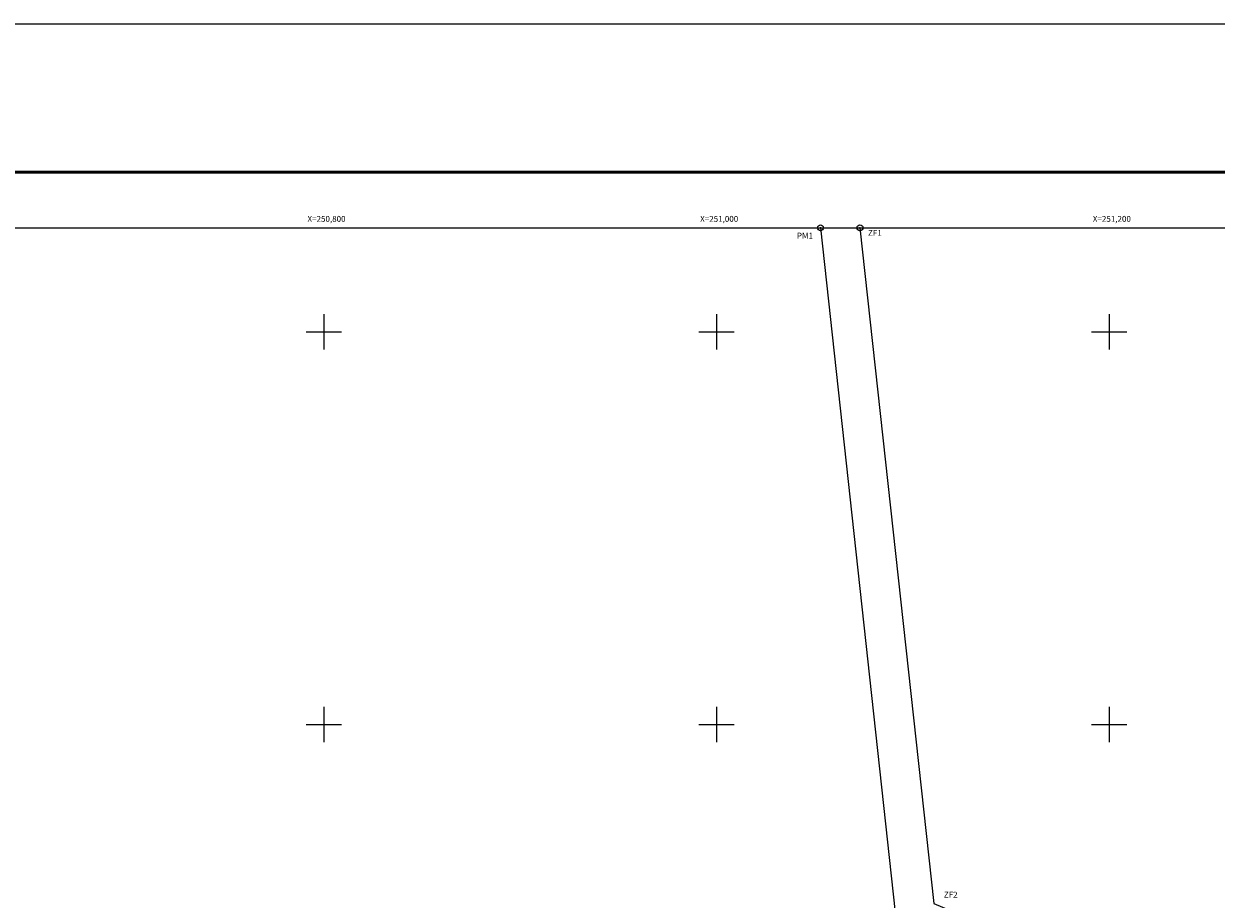
# Model space of a CAD drawing. Units: millimetres. Extents: x 250050 to 252450, y 2690957 to 2692757.
# Drawn here: x 250647 to 251254, y 2692311 to 2692757 of the extents above; entities that cross this region are included whole.
import ezdxf
from ezdxf.enums import TextEntityAlignment as Align

# ---------------------------------------------------------------- set-up
doc = ezdxf.new("R2010")
doc.units = ezdxf.units.MM
doc.header["$PDMODE"] = 32
doc.header["$PDSIZE"] = 3
for name, color, linetype in [('Cuadricula', 7, 'Continuous'), ('CVL_PUNTO', 2, 'Continuous'), ('CVL_PUNTO_NUM', 2, 'Continuous'), ('CVL_RET_TX', 2, 'Continuous'), ('CVL_RETUTM', 8, 'Continuous'), ('MARGEN', 7, 'Continuous'), ('Pleamar Maxima', 1, 'Continuous'), ('ZOFEMAT', 5, 'Continuous')]:
    doc.layers.add(name, color=color, linetype=linetype)
doc.styles.add('MONOTXT4', font='MONOTXT4.shx')

msp = doc.modelspace()

# ---------------------------------------------------------------- linework, layer by layer
at = {"layer": 'Cuadricula', "color": 7, "linetype": 'Continuous'}
msp.add_lwpolyline([(250174.69, 2692653.01), (251974.69, 2692653.01), (251974.69, 2691053.01), (250174.69, 2691053.01)], close=True, dxfattribs=at)
at = {"layer": 'CVL_PUNTO', "color": 7}
for p in [(251052.95, 2692653.01), (251073.06, 2692653.01)]:
    msp.add_point(p, dxfattribs=at)
at = {"layer": 'CVL_RETUTM', "color": 8, "linetype": 'Continuous'}
for p, q in [((250800, 2692609), (250800, 2692591)), ((251000, 2692609), (251000, 2692591)), ((251200, 2692609), (251200, 2692591)), ((250791, 2692600), (250809, 2692600)), ((250991, 2692600), (251009, 2692600)), ((251191, 2692600), (251209, 2692600)), ((250800, 2692409), (250800, 2692391)), ((251000, 2692409), (251000, 2692391)), ((251200, 2692409), (251200, 2692391)), ((250791, 2692400), (250809, 2692400)), ((250991, 2692400), (251009, 2692400)), ((251191, 2692400), (251209, 2692400))]:
    msp.add_line(p, q, dxfattribs=at)
at = {"layer": 'MARGEN', "color": 255, "linetype": 'Continuous', "elevation": 2.32}
msp.add_lwpolyline([(250050.49, 2692756.89), (252450.49, 2692756.89), (252450.49, 2690956.89), (250050.49, 2690956.89)], close=True, dxfattribs=at)
at = {"layer": 'MARGEN', "color": 7, "linetype": 'Continuous', "const_width": 1.6}
msp.add_lwpolyline([(250115.45, 2692681.29), (252367.3, 2692681.29)], dxfattribs=at)
at = {"layer": 'Pleamar Maxima', "color": 1}
msp.add_lwpolyline([(251052.95, 2692653.01), (251092.03, 2692294.86), (251471.1, 2692134.48), (251521.96, 2692115.23), (251577.53, 2692106.15), (251635.98, 2692115.27), (251692.46, 2692112.31), (251715.13, 2692069.18), (251738.27, 2692021.09), (251720.13, 2691986.53), (251249.94, 2691718.11), (251041.34, 2691623.71), (250999.82, 2691624.28), (250968.17, 2691602.56), (250841.26, 2691372), (250659.23, 2691053.01)], dxfattribs=at)
at = {"layer": 'ZOFEMAT'}
msp.add_lwpolyline([(251073.06, 2692653.01), (251110.64, 2692308.71), (251478.54, 2692153.05), (251527.17, 2692134.65), (251577.61, 2692126.41), (251634.95, 2692135.35), (251704.87, 2692131.68), (251733, 2692078.17), (251760.66, 2692020.7), (251735.12, 2691972.06), (251259.04, 2691700.27), (251045.53, 2691603.65), (251005.9, 2691604.19), (250983.4, 2691588.76), (250858.7, 2691362.22), (250682.26, 2691053.01)], dxfattribs=at)

# ---------------------------------------------------------------- texts
at = {"layer": 'CVL_PUNTO_NUM', "color": 7, "style": 'MONOTXT4'}
for s, p in [('ZF1', (251077.19, 2692648.9)), ('PM1', (251040.95, 2692647.48)), ('ZF2', (251115.79, 2692311.79))]:
    msp.add_text(s, height=3, dxfattribs=at).set_placement(p)
at = {"layer": 'CVL_RET_TX', "color": 7, "style": 'MONOTXT4'}
for s, p in [('X=250,800', (250811.05, 2692657.54)), ('X=251,000', (251011.05, 2692657.54)), ('X=251,200', (251211.05, 2692657.54))]:
    msp.add_text(s, height=3, dxfattribs=at).set_placement(p, align=Align.MIDDLE_RIGHT)

doc.saveas('drawing.dxf')
